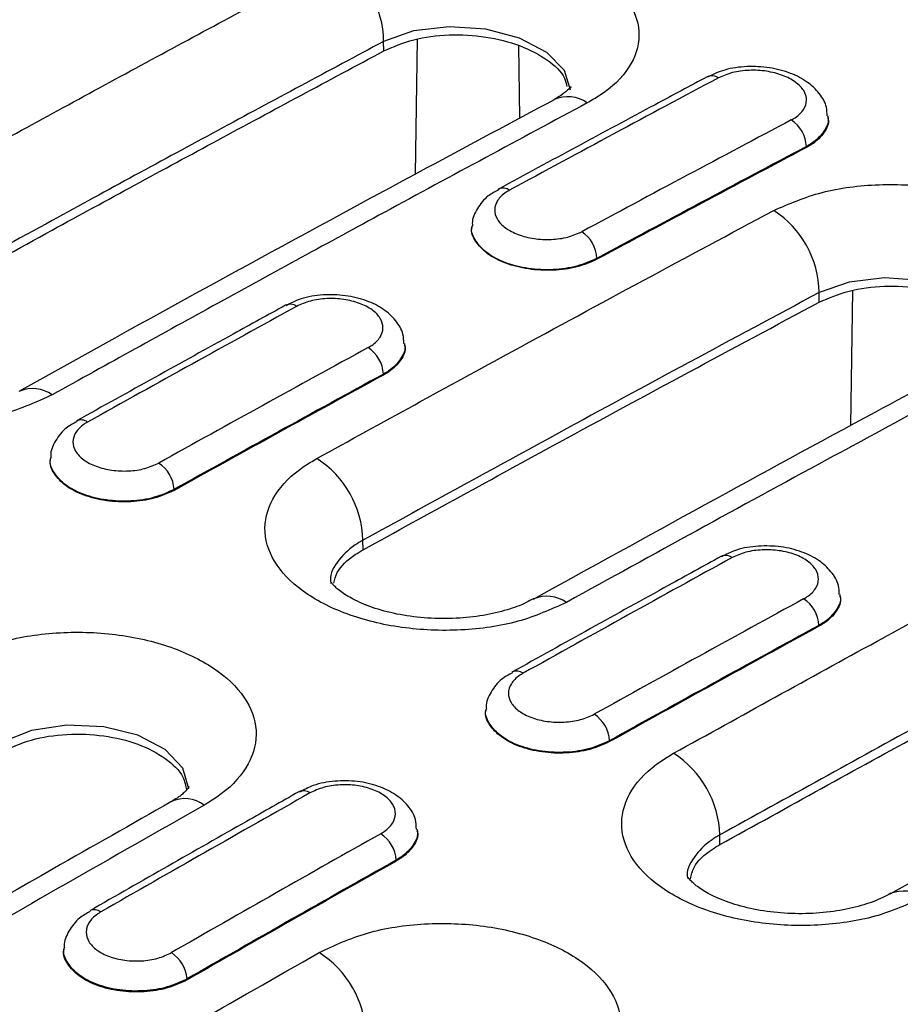
# Model space of a CAD drawing. Units: millimetres. Extents: x 0 to 420, y 0 to 297.
# Drawn here: x 104 to 120, y 95 to 113 of the extents above; entities that cross this region are included whole.
import ezdxf

# ---------------------------------------------------------------- set-up
doc = ezdxf.new("R2010")
doc.units = ezdxf.units.MM

msp = doc.modelspace()

# ---------------------------------------------------------------- linework, layer by layer
at = {"color": 7, "linetype": 'Continuous', "lineweight": 25}
for p, q in [((111.0587, 110.3217), (111.0957, 112.7503)), ((110.4877, 112.5403), (110.4864, 112.713)), ((112.9373, 111.332), (112.9174, 112.6396)), ((118.4829, 111.3414), (118.4812, 111.3681)), ((118.092, 110.8195), (118.0928, 110.8019)), ((112.0762, 109.3892), (112.0756, 109.379)), ((114.3231, 108.8069), (114.3239, 108.7894)), ((118.3225, 108.0174), (118.3212, 108.1901)), ((118.8934, 105.7972), (118.9304, 108.2274)), ((110.867, 107.2484), (110.8655, 107.2716)), ((110.4821, 106.7226), (110.4828, 106.7051)), ((104.4927, 105.2152), (104.4918, 105.2019)), ((106.716, 104.6464), (106.7168, 104.6288)), ((110.1159, 103.5595), (110.1146, 103.7321)), ((113.1896, 102.6798), (113.1727, 102.6709)), ((118.7017, 102.7255), (118.7002, 102.7487)), ((118.3168, 102.1997), (118.3176, 102.1822)), ((112.3274, 100.6923), (112.3266, 100.679)), ((114.5508, 100.1235), (114.5515, 100.1059)), ((111.0938, 98.5069), (111.0926, 98.5268)), ((116.5359, 98.2531), (116.5346, 98.4257)), ((110.7126, 97.9742), (110.7133, 97.9567)), ((119.6081, 97.3715), (119.5925, 97.3632)), ((104.7358, 96.3935), (104.7348, 96.377)), ((106.9493, 95.8344), (106.9501, 95.8169))]:
    msp.add_line(p, q, dxfattribs=at)
at = {"color": 7, "linetype": 'Continuous', "lineweight": 25, "flags": 128}
for points in [[(113.8452, 111.8343), (113.7388, 112.1885), (113.4224, 112.5131), (112.9318, 112.7704), (112.3222, 112.9312), (111.6621, 112.9768), (111.0262, 112.9014), (110.4865, 112.713), (110.4864, 112.713), (110.4864, 112.713)], [(121.68, 107.3114), (121.5735, 107.6656), (121.2571, 107.9902), (120.7666, 108.2475), (120.1569, 108.4083), (119.4968, 108.4539), (118.8609, 108.3785), (118.3212, 108.1901), (118.3212, 108.1901), (118.3212, 108.1901)], [(106.9816, 99.2583), (106.9818, 99.259), (106.874, 99.6308), (106.5555, 99.9637), (106.0621, 100.2207), (105.4496, 100.3726), (104.787, 100.4019), (104.1489, 100.3047), (103.6075, 100.0916), (103.6075, 100.0916), (103.6075, 100.0916)]]:
    msp.add_lwpolyline(points, dxfattribs=at)
at = {"color": 7, "linetype": 'Continuous', "lineweight": 25}
for centre, radius, start, end in [((108.6958, 112.6885), 1.7908, 0.7824, 57.06726), ((116.3916, 111.8958), 0.198, 53.84384, 114.71688), ((113.7974, 111.1015), 0.6146, 54.96295, 113.62304), ((117.4932, 110.7963), 0.5992, 2.21221, 56.88081), ((112.6335, 109.8641), 0.2069, 55.19424, 112.38686), ((116.5305, 108.1656), 1.7908, 0.7824, 57.06726), ((113.7211, 108.7794), 0.6027, 2.61489, 56.95012), ((108.8034, 107.7842), 0.1962, 53.52691, 115.11735), ((109.8767, 106.6906), 0.6063, 3.02702, 57.02084), ((104.1683, 105.8458), 0.616, 54.86549, 111.90037), ((105.043, 105.696), 0.2015, 54.3373, 113.30052), ((106.1073, 104.6099), 0.6098, 3.43284, 57.09025), ((108.3017, 103.6791), 1.8137, 1.67435, 57.19514), ((116.6381, 103.2613), 0.1962, 53.52691, 115.11735), ((113.419, 102.1073), 0.6167, 54.90524, 111.83545), ((117.7114, 102.1677), 0.6063, 3.02702, 57.02084), ((112.8777, 101.1731), 0.2015, 54.3373, 113.30052), ((113.942, 100.087), 0.6098, 3.43284, 57.09025), ((114.7179, 98.3677), 1.8177, 1.82895, 57.21714), ((109.0443, 99.0275), 0.1943, 53.2035, 115.48847), ((106.9108, 98.5015), 0.5788, 52.96334, 115.82178), ((110.1004, 97.9331), 0.6135, 3.84823, 57.16105), ((119.8378, 96.8), 0.616, 54.86549, 111.90037), ((105.281, 96.8787), 0.1998, 54.06485, 113.5867), ((106.3338, 95.7886), 0.6172, 4.25731, 57.23051), ((108.335, 94.7646), 1.8361, 2.52769, 57.31592)]:
    msp.add_arc(centre, radius, start, end, dxfattribs=at)
for centre, major_axis, ratio, start_param, end_param in [((67.742, -498.5784), (404.6824, 636.0175), 0.5464303, 0.7696708, 0.7767408), ((124.8173, -531.5272), (345.2472, 670.2031), 0.6067408, 0.7170444, 0.7241144), ((125.0997, -531.6732), (345.0462, 669.8571), 0.6067559, 0.7170273, 0.7240973), ((125.1005, -531.6907), (345.0462, 669.8571), 0.6067559, 0.7170273, 0.7240973), ((67.742, -498.5784), (404.6824, 636.0175), 0.5464303, 0.7839474, 0.7910145), ((124.8173, -531.5272), (345.2472, 670.2031), 0.6067408, 0.7313209, 0.738388), ((125.0997, -531.6732), (345.0462, 669.8571), 0.6067559, 0.7313039, 0.738371), ((125.1005, -531.6907), (345.0462, 669.8571), 0.6067559, 0.7313039, 0.738371), ((75.5768, -503.1013), (404.6824, 636.0175), 0.5464303, 0.7839474, 0.7910145), ((132.652, -536.0501), (345.2472, 670.2031), 0.6067408, 0.7313209, 0.738388), ((132.9345, -536.1961), (345.0462, 669.8571), 0.6067559, 0.7313039, 0.738371), ((132.9352, -536.2136), (345.0462, 669.8571), 0.6067559, 0.7313039, 0.738371), ((75.5768, -503.1013), (404.6824, 636.0175), 0.5464303, 0.7982188, 0.8052845), ((132.652, -536.0501), (345.2472, 670.2031), 0.6067408, 0.7455924, 0.7526581), ((132.9345, -536.1961), (345.0462, 669.8571), 0.6067559, 0.7455754, 0.7526411), ((132.9352, -536.2136), (345.0462, 669.8571), 0.6067559, 0.7455754, 0.7526411)]:
    msp.add_ellipse(centre, major_axis=major_axis, ratio=ratio, start_param=start_param, end_param=end_param, dxfattribs=at)
for points, knots in [([(105.7178, 116.1857), (105.0335, 115.8195), (102.297, 114.3551), (99.5586, 112.8452), (97.505, 111.7128)], [0, 0, 0, 0, 0.25005029, 1, 1, 1, 1]), ([(106.3156, 116.1277), (105.1421, 115.4966), (103.1871, 114.4454), (100.4498, 112.9517), (98.886, 112.0891), (98.1041, 111.6578)], [0, 0, 0, 0, 0.428849, 0.7144217, 1, 1, 1, 1]), ([(109.6694, 114.1916), (109.9467, 114.3121), (110.5014, 114.553), (111.5599, 114.6872), (112.6397, 114.6294), (113.6418, 114.3735), (114.4465, 113.9525), (114.9654, 113.4134), (115.1403, 112.8163), (114.9495, 112.2294), (114.5438, 111.8301), (114.2256, 111.6479), (114.1503, 111.6048)], [0, 0, 0, 0, 0.10757583, 0.2151162, 0.32260691, 0.42993224, 0.53721969, 0.64440707, 0.75172591, 0.85912864, 0.96665823, 1, 1, 1, 1]), ([(100.0326, 108.9417), (101.2529, 109.6165), (103.4693, 110.8422), (106.6816, 112.5897), (108.6734, 113.6576), (109.6694, 114.1916)], [0, 0, 0, 0, 0.3798689, 0.6899296, 1, 1, 1, 1]), ([(110.4877, 112.5403), (110.6596, 112.615), (111.0034, 112.7643), (111.66, 112.8476), (112.329, 112.8119), (112.9534, 112.6534), (113.4423, 112.3915), (113.7332, 112.1245), (113.7706, 111.9516), (113.7815, 111.901)], [0, 0, 0, 0, 0.15602317, 0.3120459, 0.46809962, 0.62395271, 0.7798516, 0.93552771, 1, 1, 1, 1]), ([(110.4864, 112.713), (109.4921, 112.1799), (107.5035, 111.1137), (104.2963, 109.369), (102.0835, 108.1453), (100.8651, 107.4715)], [0, 0, 0, 0, 0.3100704, 0.6201311, 1, 1, 1, 1]), ([(100.8664, 107.2989), (102.0848, 107.9726), (104.2976, 109.1964), (107.5048, 110.941), (109.4934, 112.0072), (110.4877, 112.5403)], [0, 0, 0, 0, 0.3798688, 0.6899295, 1, 1, 1, 1]), ([(118.4636, 111.3735), (118.4631, 111.4249), (118.4616, 111.5707), (118.3303, 111.7847), (118.1141, 111.9919), (117.809, 112.1508), (117.4317, 112.2497), (117.0188, 112.2698), (116.626, 112.2183), (116.4137, 112.1179), (116.314, 112.0708)], [0, 0, 0, 0, 0.06396874, 0.18127743, 0.30188643, 0.43641847, 0.58010348, 0.72440295, 0.87063931, 1, 1, 1, 1]), ([(116.3088, 112.0757), (115.9959, 111.9084), (114.7439, 111.2389), (113.4914, 110.5618), (112.552, 110.054)], [0, 0, 0, 0, 0.2500004, 1, 1, 1, 1]), ([(117.8206, 111.2982), (117.8438, 111.3114), (117.9381, 111.365), (118.057, 111.4826), (118.1118, 111.6542), (118.0597, 111.829), (117.907, 111.9866), (117.6708, 112.1095), (117.3772, 112.1841), (117.061, 112.2007), (116.7514, 112.1613), (116.5894, 112.0909), (116.5084, 112.0557)], [0, 0, 0, 0, 0.03497295, 0.14227313, 0.24947087, 0.35657981, 0.46365485, 0.57076656, 0.67796792, 0.78527017, 0.89262984, 1, 1, 1, 1]), ([(113.8575, 111.8995), (113.8579, 111.9008), (113.8613, 111.9121), (113.8396, 111.8655), (113.7201, 111.7667), (113.6251, 111.7044), (113.5579, 111.6685), (113.5466, 111.6625)], [0, 0, 0, 0, 0.0430719, 0.4018965, 0.7654131, 0.9605881, 1, 1, 1, 1]), ([(113.5525, 111.6621), (112.7857, 111.2513), (109.7205, 109.6092), (106.5105, 107.856), (104.067, 106.4879), (103.9237, 106.4077)], [0, 0, 0, 0, 0.2390111, 0.9553885, 1, 1, 1, 1]), ([(114.1503, 111.6048), (112.9317, 110.9493), (110.7183, 109.7588), (107.5089, 108.0045), (105.5182, 106.9012), (104.5228, 106.3495)], [0, 0, 0, 0, 0.3798689, 0.6899296, 1, 1, 1, 1]), ([(118.472, 111.3727), (118.4758, 111.3613), (118.5067, 111.2674), (118.4201, 111.0884), (118.2605, 110.9174), (118.1252, 110.8388), (118.092, 110.8195)], [0, 0, 0, 0, 0.0558461, 0.4615562, 0.8676348, 1, 1, 1, 1]), ([(118.4754, 111.3404), (118.4785, 111.331), (118.5083, 111.2398), (118.4212, 111.0654), (118.2616, 110.8975), (118.1261, 110.8208), (118.0928, 110.8019)], [0, 0, 0, 0, 0.0469937, 0.4564966, 0.8663463, 1, 1, 1, 1]), ([(117.5041, 109.6687), (117.7815, 109.7892), (118.3361, 110.0301), (119.3947, 110.1643), (120.4745, 110.1065), (121.4765, 109.8506), (122.2813, 109.4296), (122.8001, 108.8905), (122.975, 108.2934), (122.7842, 107.7065), (122.3785, 107.3072), (122.0604, 107.125), (121.9851, 107.0819)], [0, 0, 0, 0, 0.1075758, 0.2151162, 0.3226069, 0.4299322, 0.5372197, 0.6444071, 0.7517259, 0.8591286, 0.9666582, 1, 1, 1, 1]), ([(112.5627, 110.0432), (112.4942, 110.0085), (112.3311, 109.9259), (112.1699, 109.7155), (112.0709, 109.5161), (112.0835, 109.407), (112.0853, 109.3914)], [0, 0, 0, 0, 0.2561461, 0.6101174, 0.9442212, 1, 1, 1, 1]), ([(112.7517, 110.034), (112.7303, 110.0216), (112.6387, 109.9687), (112.5214, 109.8523), (112.466, 109.6807), (112.5165, 109.5064), (112.6666, 109.3494), (112.8996, 109.2275), (113.1896, 109.1541), (113.5022, 109.1386), (113.8087, 109.1789), (113.9694, 109.2494), (114.0498, 109.2846)], [0, 0, 0, 0, 0.0326493, 0.1401874, 0.2476559, 0.3550643, 0.4624466, 0.5698476, 0.6773051, 0.7848342, 0.8924117, 1, 1, 1, 1]), ([(109.2843, 105.2035), (110.4594, 105.8499), (112.417, 106.9266), (115.1569, 108.4113), (116.7217, 109.2495), (117.5041, 109.6687)], [0, 0, 0, 0, 0.428849, 0.7144217, 1, 1, 1, 1]), ([(114.3239, 108.7894), (114.2086, 108.7388), (113.9779, 108.6376), (113.5378, 108.5798), (113.0886, 108.602), (112.673, 108.7073), (112.3351, 108.8827), (112.1319, 109.107), (112.0491, 109.2839), (112.079, 109.3713), (112.0813, 109.3782)], [0, 0, 0, 0, 0.1412306, 0.2824878, 0.4237039, 0.5648475, 0.7059277, 0.8469781, 0.9880429, 1, 1, 1, 1]), ([(114.3231, 108.8069), (114.2079, 108.7552), (113.9774, 108.6516), (113.5376, 108.5907), (113.0886, 108.6107), (112.6732, 108.7146), (112.3354, 108.8898), (112.1322, 109.1151), (112.0497, 109.2937), (112.08, 109.3828), (112.0826, 109.3904)], [0, 0, 0, 0, 0.1410298, 0.2820915, 0.4231443, 0.5641484, 0.7050986, 0.8460132, 0.986923, 1, 1, 1, 1]), ([(104.5228, 106.3495), (104.2453, 106.2231), (103.6902, 105.9704), (102.6304, 105.8178), (101.5487, 105.8603), (100.5442, 106.1069), (99.7364, 106.5269), (99.2149, 107.0737), (99.0383, 107.6855), (99.2286, 108.2907), (99.6355, 108.7058), (99.9557, 108.896), (100.0326, 108.9417)], [0, 0, 0, 0, 0.1074318, 0.2148278, 0.3221919, 0.4294483, 0.5367405, 0.6439703, 0.7513094, 0.8586722, 0.9660898, 1, 1, 1, 1]), ([(118.3225, 108.0174), (118.4944, 108.092), (118.8382, 108.2414), (119.4948, 108.3247), (120.1637, 108.289), (120.7882, 108.1305), (121.277, 107.8686), (121.568, 107.6016), (121.6053, 107.4287), (121.6163, 107.3781)], [0, 0, 0, 0, 0.1560232, 0.3120459, 0.4680996, 0.6239527, 0.7798516, 0.9355277, 1, 1, 1, 1]), ([(110.8482, 107.2763), (110.8468, 107.332), (110.843, 107.4823), (110.7069, 107.6987), (110.4864, 107.9031), (110.1789, 108.057), (109.8011, 108.1488), (109.3911, 108.1597), (109.0136, 108.1017), (108.8157, 107.9997), (108.7278, 107.9545)], [0, 0, 0, 0, 0.0698524, 0.1884122, 0.310276, 0.4457822, 0.5899604, 0.7351496, 0.8824679, 1, 1, 1, 1]), ([(118.3212, 108.1901), (117.54, 107.7716), (115.9778, 106.9347), (113.2422, 105.4524), (111.2878, 104.3774), (110.1146, 103.7321)], [0, 0, 0, 0, 0.28557826, 0.57115097, 1, 1, 1, 1]), ([(108.7202, 107.9618), (108.407, 107.7894), (107.154, 107.0997), (105.9006, 106.4025), (104.9605, 105.8796)], [0, 0, 0, 0, 0.2500004, 1, 1, 1, 1]), ([(110.2067, 107.1991), (110.2291, 107.2123), (110.3212, 107.2662), (110.4377, 107.384), (110.4917, 107.5553), (110.4407, 107.7288), (110.2911, 107.8845), (110.0595, 108.0049), (109.7717, 108.0767), (109.4618, 108.0906), (109.1583, 108.0489), (108.9994, 107.9776), (108.92, 107.9419)], [0, 0, 0, 0, 0.034484, 0.141811, 0.249085, 0.3563092, 0.4635102, 0.5707249, 0.6779836, 0.7852955, 0.8926421, 1, 1, 1, 1]), ([(110.1159, 103.5595), (111.2891, 104.2048), (113.2435, 105.2798), (115.9791, 106.762), (117.5413, 107.5989), (118.3225, 108.0174)], [0, 0, 0, 0, 0.4288489, 0.7144217, 1, 1, 1, 1]), ([(110.8563, 107.2758), (110.86, 107.2643), (110.8905, 107.1707), (110.8049, 106.9916), (110.6473, 106.8207), (110.5144, 106.7418), (110.4821, 106.7226)], [0, 0, 0, 0, 0.05673542, 0.46298371, 0.86941026, 1, 1, 1, 1]), ([(110.8593, 107.2473), (110.8625, 107.2377), (110.892, 107.1464), (110.8058, 106.9707), (110.6484, 106.8017), (110.5152, 106.724), (110.4828, 106.7051)], [0, 0, 0, 0, 0.0485041, 0.458283, 0.8682174, 1, 1, 1, 1]), ([(121.3872, 107.1399), (120.703, 106.7737), (117.9665, 105.3093), (115.2281, 103.7994), (113.1745, 102.667)], [0, 0, 0, 0, 0.25005029, 1, 1, 1, 1]), ([(121.9851, 107.0819), (120.8116, 106.4508), (118.8566, 105.3996), (116.1192, 103.9058), (114.5555, 103.0433), (113.7736, 102.612)], [0, 0, 0, 0, 0.42884903, 0.71442174, 1, 1, 1, 1]), ([(104.9714, 105.8689), (104.9027, 105.833), (104.7399, 105.7477), (104.5814, 105.5337), (104.4854, 105.3352), (104.4986, 105.2289), (104.5002, 105.216)], [0, 0, 0, 0, 0.2599542, 0.6166101, 0.9536083, 1, 1, 1, 1]), ([(105.1604, 105.8597), (105.1391, 105.847), (105.0486, 105.7932), (104.933, 105.6756), (104.8787, 105.5037), (104.9287, 105.3298), (105.0768, 105.1743), (105.3064, 105.0546), (105.5921, 104.9839), (105.8998, 104.9712), (106.2015, 105.0141), (106.3596, 105.0859), (106.4386, 105.1218)], [0, 0, 0, 0, 0.0330902, 0.1405596, 0.2479958, 0.3553995, 0.4627847, 0.570173, 0.6775857, 0.7850339, 0.8925112, 1, 1, 1, 1]), ([(106.7168, 104.6288), (106.6028, 104.577), (106.3748, 104.4734), (105.9396, 104.4115), (105.4953, 104.4298), (105.084, 104.5317), (104.7494, 104.7047), (104.5478, 104.9282), (104.4657, 105.1054), (104.4953, 105.1938), (104.4977, 105.201)], [0, 0, 0, 0, 0.1410861, 0.2821981, 0.4232948, 0.5643657, 0.7054148, 0.8464537, 0.9874975, 1, 1, 1, 1]), ([(106.716, 104.6464), (106.6021, 104.594), (106.3743, 104.4891), (105.9394, 104.4255), (105.4954, 104.4426), (105.0844, 104.5438), (104.7499, 104.7167), (104.5485, 104.9406), (104.4665, 105.1186), (104.4963, 105.2079), (104.4989, 105.2154)], [0, 0, 0, 0, 0.140997, 0.2820097, 0.4230221, 0.56402, 0.7050008, 0.8459694, 0.9869345, 1, 1, 1, 1]), ([(113.7736, 102.612), (113.4961, 102.4864), (112.9412, 102.2353), (111.8815, 102.0847), (110.8001, 102.1288), (109.7957, 102.3763), (108.9881, 102.7962), (108.4667, 103.3423), (108.2902, 103.9525), (108.4804, 104.5557), (108.8871, 104.9689), (109.2074, 105.1581), (109.2843, 105.2035)], [0, 0, 0, 0, 0.1074352, 0.2148348, 0.3221994, 0.4294514, 0.5367352, 0.6439549, 0.7512846, 0.8586413, 0.9660574, 1, 1, 1, 1]), ([(115.7021, 99.8958), (116.9224, 100.5707), (119.1388, 101.7964), (122.3511, 103.5439), (124.3429, 104.6118), (125.3389, 105.1458)], [0, 0, 0, 0, 0.3798689, 0.6899296, 1, 1, 1, 1]), ([(110.1146, 103.7321), (110.1146, 103.7321), (110.0652, 103.7056), (109.869, 103.5886), (109.6314, 103.3397), (109.4997, 103.0866), (109.538, 102.9598), (109.5392, 102.9558)], [0, 0, 0, 0, 0.00001541, 0.1345818, 0.56042421, 0.98617767, 1, 1, 1, 1]), ([(109.5916, 102.9563), (109.6061, 103.0219), (109.6479, 103.2119), (109.8712, 103.4137), (110.0685, 103.5313), (110.1159, 103.5595)], [0, 0, 0, 0, 0.2863644, 0.8286179, 1, 1, 1, 1]), ([(126.1559, 103.6672), (125.1616, 103.1341), (123.1729, 102.0679), (119.9658, 100.3232), (117.753, 99.0995), (116.5346, 98.4257)], [0, 0, 0, 0, 0.3100704, 0.6201311, 1, 1, 1, 1]), ([(118.6829, 102.7534), (118.6815, 102.8091), (118.6777, 102.9594), (118.5416, 103.1758), (118.3212, 103.3802), (118.0136, 103.5341), (117.6359, 103.6259), (117.2259, 103.6368), (116.8483, 103.5788), (116.6504, 103.4768), (116.5626, 103.4316)], [0, 0, 0, 0, 0.06985243, 0.18841216, 0.31027603, 0.44578215, 0.58996043, 0.73514963, 0.8824679, 1, 1, 1, 1]), ([(118.0414, 102.6762), (118.0638, 102.6894), (118.156, 102.7433), (118.2724, 102.8611), (118.3265, 103.0324), (118.2755, 103.2059), (118.1258, 103.3616), (117.8943, 103.482), (117.6065, 103.5538), (117.2966, 103.5677), (116.993, 103.526), (116.8342, 103.4547), (116.7548, 103.419)], [0, 0, 0, 0, 0.034484, 0.141811, 0.249085, 0.3563092, 0.4635102, 0.5707249, 0.6779836, 0.7852955, 0.8926421, 1, 1, 1, 1]), ([(116.5549, 103.4389), (116.2417, 103.2665), (114.9888, 102.5768), (113.7354, 101.8796), (112.7953, 101.3567)], [0, 0, 0, 0, 0.2500004, 1, 1, 1, 1]), ([(116.5359, 98.2531), (117.7543, 98.9268), (119.9671, 100.1506), (123.1742, 101.8952), (125.1629, 102.9614), (126.1572, 103.4945)], [0, 0, 0, 0, 0.3798688, 0.6899295, 1, 1, 1, 1]), ([(113.1885, 102.6838), (113.1421, 102.6578), (112.9918, 102.5733), (112.7142, 102.4744), (112.2803, 102.3697), (111.7909, 102.3164), (111.2773, 102.3205), (110.777, 102.3834), (110.3274, 102.4981), (109.9732, 102.6434), (109.7185, 102.7968), (109.5748, 102.9256), (109.5296, 102.997), (109.5322, 102.9912), (109.5332, 102.9891)], [0, 0, 0, 0, 0.0394469, 0.1278939, 0.2210327, 0.3168749, 0.4149594, 0.5118499, 0.6086419, 0.7021122, 0.7843437, 0.8704732, 0.9540554, 1, 1, 1, 1]), ([(118.6911, 102.7529), (118.6948, 102.7414), (118.7253, 102.6478), (118.6396, 102.4687), (118.4821, 102.2978), (118.3491, 102.2189), (118.3168, 102.1997)], [0, 0, 0, 0, 0.0567354, 0.4629837, 0.8694103, 1, 1, 1, 1]), ([(118.6941, 102.7244), (118.6972, 102.7148), (118.7267, 102.6235), (118.6406, 102.4478), (118.4832, 102.2788), (118.35, 102.2011), (118.3176, 102.1822)], [0, 0, 0, 0, 0.0485041, 0.458283, 0.8682174, 1, 1, 1, 1]), ([(129.222, 102.6163), (128.4551, 102.2055), (125.39, 100.5634), (122.18, 98.8102), (119.7365, 97.4421), (119.5932, 97.3619)], [0, 0, 0, 0, 0.2390111, 0.9553885, 1, 1, 1, 1]), ([(102.7667, 101.5571), (103.0445, 101.686), (103.6001, 101.9438), (104.6606, 102.1002), (105.7427, 102.0593), (106.7477, 101.8127), (107.5556, 101.3923), (108.077, 100.8448), (108.2532, 100.2314), (108.0623, 99.6225), (107.6553, 99.2032), (107.3356, 99.0097), (107.2594, 98.9636)], [0, 0, 0, 0, 0.1074523, 0.2148684, 0.3222632, 0.4295596, 0.5368923, 0.6441612, 0.7515416, 0.858945, 0.966399, 1, 1, 1, 1]), ([(112.8061, 101.346), (112.7375, 101.3101), (112.5746, 101.2248), (112.4161, 101.0108), (112.3202, 100.8123), (112.3334, 100.706), (112.335, 100.6931)], [0, 0, 0, 0, 0.25995416, 0.61661006, 0.95360833, 1, 1, 1, 1]), ([(112.9952, 101.3368), (112.9739, 101.3241), (112.8833, 101.2703), (112.7678, 101.1527), (112.7134, 100.9808), (112.7634, 100.8069), (112.9115, 100.6514), (113.1411, 100.5317), (113.4268, 100.461), (113.7346, 100.4483), (114.0363, 100.4912), (114.1943, 100.563), (114.2734, 100.5989)], [0, 0, 0, 0, 0.0330902, 0.1405596, 0.2479958, 0.3553995, 0.4627847, 0.570173, 0.6775857, 0.7850339, 0.8925112, 1, 1, 1, 1]), ([(114.5508, 100.1235), (114.4369, 100.0711), (114.209, 99.9662), (113.7742, 99.9026), (113.3302, 99.9197), (112.9191, 100.0209), (112.5847, 100.1938), (112.3832, 100.4177), (112.3012, 100.5957), (112.3311, 100.685), (112.3336, 100.6925)], [0, 0, 0, 0, 0.14099704, 0.28200968, 0.42302212, 0.56401998, 0.70500083, 0.84596943, 0.98693449, 1, 1, 1, 1]), ([(114.5515, 100.1059), (114.4375, 100.0541), (114.2095, 99.9505), (113.7744, 99.8886), (113.3301, 99.9069), (112.9188, 100.0088), (112.5841, 100.1818), (112.3825, 100.4053), (112.3004, 100.5825), (112.33, 100.6709), (112.3325, 100.6781)], [0, 0, 0, 0, 0.1410861, 0.2821981, 0.4232948, 0.5643657, 0.7054148, 0.8464537, 0.9874975, 1, 1, 1, 1]), ([(103.6088, 99.919), (103.7812, 99.999), (104.1262, 100.159), (104.785, 100.2563), (105.4567, 100.2309), (106.0831, 100.078), (106.5778, 99.8162), (106.8855, 99.5203), (106.9244, 99.3152), (106.9394, 99.2364)], [0, 0, 0, 0, 0.15098274, 0.30196369, 0.45301844, 0.60396811, 0.75506217, 0.90598756, 1, 1, 1, 1]), ([(120.1923, 97.3037), (119.9148, 97.1773), (119.3597, 96.9246), (118.2999, 96.772), (117.2182, 96.8145), (116.2137, 97.0611), (115.4059, 97.4811), (114.8844, 98.0279), (114.7078, 98.6397), (114.8981, 99.2449), (115.305, 99.66), (115.6252, 99.8502), (115.7021, 99.8958)], [0, 0, 0, 0, 0.1074318, 0.2148278, 0.3221919, 0.4294483, 0.5367405, 0.6439703, 0.7513094, 0.8586722, 0.9660898, 1, 1, 1, 1]), ([(106.9842, 99.2907), (106.9853, 99.2927), (106.9884, 99.2985), (106.9363, 99.2241), (106.8275, 99.1224), (106.6903, 99.0431), (106.6468, 99.0179)], [0, 0, 0, 0, 0.1851772, 0.5125405, 0.8454948, 1, 1, 1, 1]), ([(111.0756, 98.5308), (111.0734, 98.5898), (111.0679, 98.7438), (110.9279, 98.9626), (110.7038, 99.1655), (110.3939, 99.3159), (110.0153, 99.4022), (109.6065, 99.4057), (109.2386, 99.3421), (109.05, 99.2385), (108.9697, 99.1944)], [0, 0, 0, 0, 0.0742096, 0.1937393, 0.3164212, 0.4523336, 0.5968953, 0.7425596, 0.8904531, 1, 1, 1, 1]), ([(110.4331, 98.4486), (110.455, 98.4617), (110.5457, 98.5165), (110.6609, 98.6353), (110.7146, 98.8077), (110.6643, 98.9815), (110.5165, 99.1365), (110.2875, 99.2555), (110.003, 99.3251), (109.6966, 99.3366), (109.3964, 99.2923), (109.2392, 99.2195), (109.1607, 99.1831)], [0, 0, 0, 0, 0.0340074, 0.1413713, 0.2487104, 0.3560222, 0.4633167, 0.5706119, 0.677925, 0.7852645, 0.8926264, 1, 1, 1, 1]), ([(108.9607, 99.203), (108.6472, 99.0255), (107.3933, 98.3157), (106.139, 97.5983), (105.1983, 97.0603)], [0, 0, 0, 0, 0.2500003, 1, 1, 1, 1]), ([(106.6598, 99.0204), (105.9531, 98.6196), (102.9456, 96.9139), (99.7343, 95.0576), (97.23, 93.5804), (97.0271, 93.4607)], [0, 0, 0, 0, 0.22013839, 0.93680748, 1, 1, 1, 1]), ([(107.2594, 98.9636), (106.4314, 98.4927), (104.7754, 97.5511), (101.5648, 95.7054), (99.1819, 94.3121), (97.6273, 93.403)], [0, 0, 0, 0, 0.257924, 0.5158481, 1, 1, 1, 1]), ([(111.0834, 98.5305), (111.0871, 98.5189), (111.1173, 98.4251), (111.032, 98.2448), (110.8757, 98.073), (110.7442, 97.9934), (110.7126, 97.9742)], [0, 0, 0, 0, 0.05766125, 0.46437898, 0.87115452, 1, 1, 1, 1]), ([(111.086, 98.5058), (111.0892, 98.4958), (111.1186, 98.4038), (111.0329, 98.2259), (110.8767, 98.0549), (110.745, 97.9757), (110.7133, 97.9567)], [0, 0, 0, 0, 0.050031, 0.4600174, 0.87005, 1, 1, 1, 1]), ([(116.5346, 98.4257), (116.5346, 98.4257), (116.4853, 98.3989), (116.289, 98.2809), (116.0514, 98.0302), (115.9196, 97.7756), (115.9579, 97.6484), (115.9591, 97.6444)], [0, 0, 0, 0, 0.00001541, 0.13449147, 0.56046411, 0.98637482, 1, 1, 1, 1]), ([(116.0089, 97.6385), (116.0238, 97.7074), (116.0658, 97.901), (116.2912, 98.1065), (116.4886, 98.2247), (116.5359, 98.2531)], [0, 0, 0, 0, 0.2955022, 0.8309365, 1, 1, 1, 1]), ([(119.6069, 97.3755), (119.5606, 97.3493), (119.4102, 97.2643), (119.1323, 97.1646), (118.6982, 97.0589), (118.2087, 97.0049), (117.6952, 97.0083), (117.1952, 97.0707), (116.7459, 97.1849), (116.3923, 97.3301), (116.1381, 97.4833), (115.9948, 97.6122), (115.9499, 97.6835), (115.9524, 97.6779), (115.9534, 97.6759)], [0, 0, 0, 0, 0.039398, 0.1277867, 0.2208637, 0.3166098, 0.4145754, 0.5113573, 0.6080351, 0.7013774, 0.7835795, 0.8696299, 0.9533121, 1, 1, 1, 1]), ([(105.2092, 97.0498), (105.1407, 97.0129), (104.9781, 96.9251), (104.8216, 96.708), (104.7274, 96.5094), (104.741, 96.4043), (104.7425, 96.3931)], [0, 0, 0, 0, 0.2611996, 0.6201888, 0.9595359, 1, 1, 1, 1]), ([(105.3983, 97.0405), (105.3768, 97.0274), (105.2865, 96.9722), (105.1717, 96.8524), (105.1179, 96.6787), (105.1678, 96.5039), (105.3152, 96.3485), (105.5434, 96.2298), (105.8273, 96.1611), (106.133, 96.151), (106.4325, 96.1969), (106.5894, 96.2707), (106.6679, 96.3076)], [0, 0, 0, 0, 0.0335428, 0.1409542, 0.2483473, 0.3557189, 0.4630748, 0.5704279, 0.6777923, 0.7851773, 0.8925828, 1, 1, 1, 1]), ([(109.3265, 96.3099), (109.6043, 96.4396), (110.1598, 96.6987), (111.2204, 96.8571), (112.3026, 96.8176), (113.3076, 96.5718), (114.1156, 96.1516), (114.6371, 95.6034), (114.8134, 94.9887), (114.6226, 94.378), (114.2155, 93.957), (113.8957, 93.7625), (113.8195, 93.7162)], [0, 0, 0, 0, 0.1074464, 0.2148566, 0.3222463, 0.4295396, 0.5368722, 0.6441425, 0.7515233, 0.8589249, 0.9663742, 1, 1, 1, 1]), ([(102.244, 92.2213), (103.056, 92.6951), (104.6423, 93.6207), (107.0032, 94.9833), (108.552, 95.8677), (109.3265, 96.3099)], [0, 0, 0, 0, 0.3439953, 0.6719945, 1, 1, 1, 1]), ([(106.9501, 95.8169), (106.8367, 95.7636), (106.6099, 95.6569), (106.1769, 95.5905), (105.7347, 95.6051), (105.3252, 95.7044), (104.9918, 95.8762), (104.7908, 96.1001), (104.7088, 96.2787), (104.7384, 96.3685), (104.7409, 96.3762)], [0, 0, 0, 0, 0.1409814, 0.2819885, 0.4229919, 0.5639888, 0.7049799, 0.8459683, 0.9869579, 1, 1, 1, 1]), ([(106.9493, 95.8344), (106.836, 95.781), (106.6094, 95.6742), (106.1767, 95.6077), (105.7349, 95.6221), (105.3257, 95.7213), (104.9926, 95.893), (104.7917, 96.1168), (104.7099, 96.2953), (104.7395, 96.3853), (104.742, 96.393)], [0, 0, 0, 0, 0.1409761, 0.2819546, 0.4229324, 0.5639065, 0.7048768, 0.8458449, 0.9868129, 1, 1, 1, 1])]:
    msp.add_open_spline(points, degree=3, knots=knots, dxfattribs=at)

doc.saveas('drawing.dxf')
